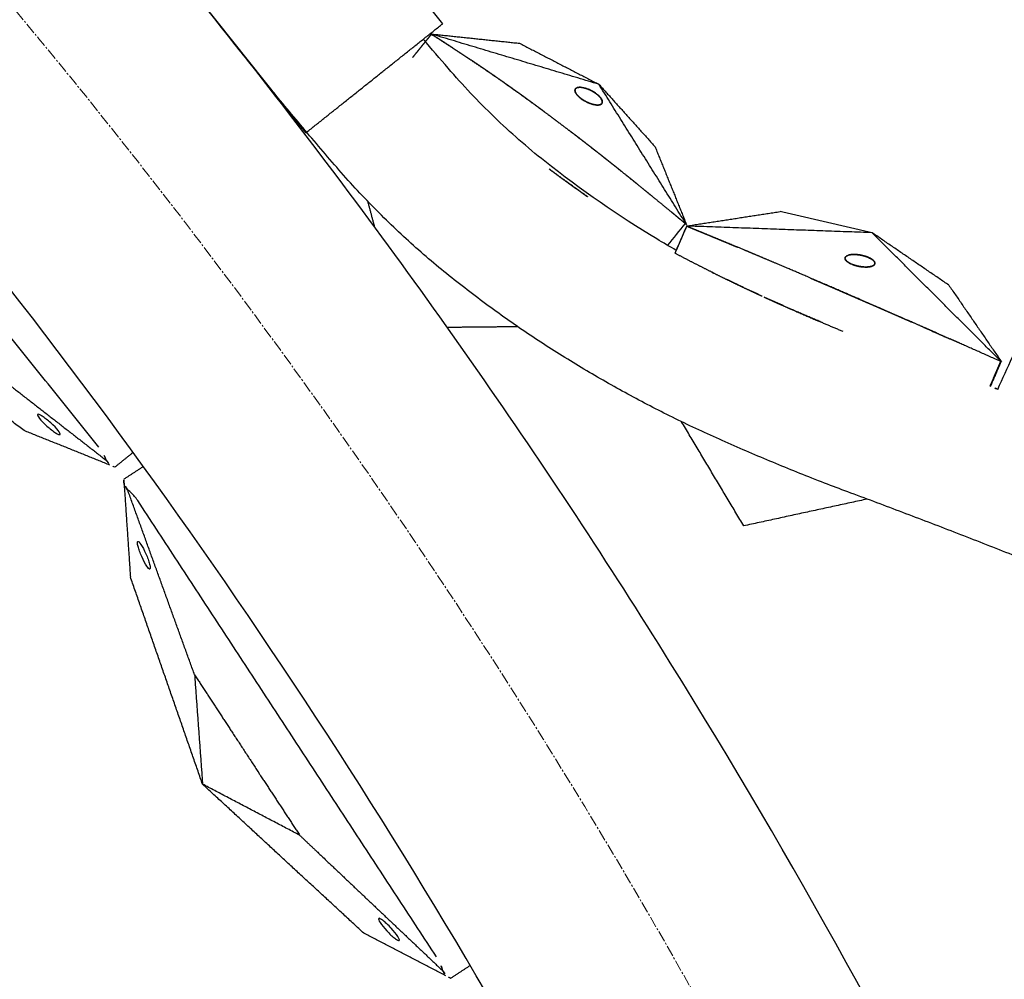
# Model space of a CAD drawing. Units: millimetres. Extents: x -605615784 to 17, y -1703671404 to 113.
# Drawn here: x -605611575 to -605611509, y -1703670207 to -1703670143 of the extents above; entities that cross this region are included whole.
import ezdxf

# ---------------------------------------------------------------- set-up
doc = ezdxf.new("R2010")
doc.units = ezdxf.units.MM
doc.linetypes.add('CENTER2', pattern=[1.125, 0.75, -0.125, 0.125, -0.125])
doc.layers.get('0').update_dxf_attribs({"lineweight": 9, "true_color": 0x1c1c1c})
doc.layers.get('Defpoints').update_dxf_attribs({"color": 3, "lineweight": 0})
doc.styles.add('2F обычный', font='Montserrat-Light.ttf', dxfattribs={"width": 0.8})
doc.dimstyles.new('stroitelniy3', dxfattribs={"dimtxt": 80, "dimasz": 30, "dimexe": 5, "dimexo": 10, "dimgap": 20, "dimtad": 1, "dimtoh": 1, "dimdec": 0, "dimrnd": 5, "dimtxsty": '2F обычный', "dimblk": 'ARCHTICK', "dimcen": 0.09, "dimdle": 2, "dimadec": 0, "dimazin": 2, "dimtfac": 1, "dimtdec": 0, "dimtmove": 1, "dimatfit": 3, "dimfxl": 10, "dimtfill": 1, "dimtolj": 1, "dimtzin": 0, "dimarcsym": 1})

# ---------------------------------------------------------------- blocks, each defined once
blk = doc.blocks.new('_ArchTick')
at = {"color": 0, "linetype": 'ByBlock', "const_width": 0.15}
blk.add_lwpolyline([(-0.5, -0.5), (0.5, 0.5)], dxfattribs=at)
blk = doc.blocks.new('*D292')
at = {"color": 0, "lineweight": -2, "transparency": 16777216}
for p, q in [((-605611377.176, -1703670187.429), (-605611637.459, -1703670301.878)), ((-605611220.776, -1703670187.429), (-605611377.176, -1703670187.429)), ((-605612186.707, -1703670543.387), (-605611637.459, -1703670301.878))]:
    blk.add_line(p, q, dxfattribs=at)
at = {"layer": 'Defpoints', "color": 0, "lineweight": 30, "transparency": 16777216}
for p in [(-605611637.459, -1703670301.878), (-605612186.707, -1703670543.387)]:
    blk.add_point(p, dxfattribs=at)
at = {"color": 0, "lineweight": -2, "transparency": 16777216, "xscale": 25, "yscale": 25, "zscale": 25}
for p, rotation in [((-605611637.459, -1703670301.878), 203.7355107928596), ((-605612186.707, -1703670543.387), 23.73551079285963)]:
    blk.add_blockref('_ArchTick', p, dxfattribs=dict(at, rotation=rotation))
at = {"color": 0, "transparency": 16777216, "insert": (-605611288.976, -1703670142.072), "char_height": 50, "attachment_point": 5, "style": '2F обычный', "bg_fill": 3, "box_fill_scale": 1.1, "bg_fill_color": 256, "bg_fill_true_color": 13158600, "bg_fill_transparency": 0}
blk.add_mtext('\\A1;∅600', dxfattribs=at)

msp = doc.modelspace()

# ---------------------------------------------------------------- linework, layer by layer
at = {"linetype": 'CENTER2'}
for radius in [507.729, 500, 438]:
    msp.add_circle((-605611912.083, -1703670422.633), radius, dxfattribs=at)
at = {"lineweight": -3}
for points, weights, knots in [([(-605612115.471, -1703670023.462), (-605612360.083, -1703670148.098), (-605612360.083, -1703670422.633), (-605612360.083, -1703670870.633), (-605611912.083, -1703670870.633), (-605611464.083, -1703670870.633), (-605611464.083, -1703670422.633), (-605611464.083, -1703669974.633), (-605611912.083, -1703669974.633)], [0.874965315935, 0.797556034699, 1, 0.707106781187, 1, 0.707106781187, 1, 0.707106781187, 1], [217.31693, 217.31693, 217.31693, 703.716754, 703.716754, 1407.433509, 1407.433509, 2111.150263, 2111.150263, 2814.867018, 2814.867018, 2814.867018]), ([(-605611912.083, -1703669996.633), (-605611486.083, -1703669996.633), (-605611486.083, -1703670422.633), (-605611486.083, -1703670848.633), (-605611912.083, -1703670848.633), (-605612338.083, -1703670848.633), (-605612338.083, -1703670422.633), (-605612338.083, -1703669996.633), (-605611912.083, -1703669996.633)], [1, 0.707106781187, 1, 0.707106781187, 1, 0.707106781187, 1, 0.707106781187, 1], [-3584, -3584, -3584, -2688, -2688, -1792, -1792, -896, -896, 0, 0, 0])]:
    msp.add_rational_spline(points, weights, degree=2, knots=knots, dxfattribs=at)
for points, degree in [([(-605611547.022, -1703670143.017), (-605611550.764, -1703670138.327), (-605611554.506, -1703670133.637), (-605611558.248, -1703670128.947)], 3), ([(-605611567.434, -1703670136.273), (-605611563.693, -1703670140.964), (-605611559.953, -1703670145.655), (-605611556.212, -1703670150.346)], 3), ([(-605611570.082, -1703670171.411), (-605611581.532, -1703670157.155), (-605611592.982, -1703670142.898)], 2), ([(-605611556.212, -1703670150.346), (-605611551.617, -1703670146.681), (-605611547.022, -1703670143.017)], 2), ([(-605611547.825, -1703670143.703), (-605611547.806, -1703670143.715), (-605611547.787, -1703670143.727)], 2), ([(-605611547.825, -1703670143.703), (-605611544.848, -1703670144.017), (-605611541.87, -1703670144.332)], 2), ([(-605611536.551, -1703670147.081), (-605611542.188, -1703670145.392), (-605611547.825, -1703670143.703)], 2), ([(-605611547.787, -1703670143.727), (-605611547.065, -1703670144.189), (-605611546.343, -1703670144.65)], 2), ([(-605611561.261, -1703670144.016), (-605611561.26, -1703670144.016), (-605611561.26, -1703670144.016), (-605611561.26, -1703670144.015)], 3), ([(-605611541.87, -1703670144.332), (-605611539.21, -1703670145.707), (-605611536.551, -1703670147.081)], 2), ([(-605611545.206, -1703670145.399), (-605611544.778, -1703670145.688), (-605611544.35, -1703670145.977)], 2), ([(-605611544.35, -1703670145.977), (-605611544.35, -1703670145.977), (-605611544.35, -1703670145.977)], 2), ([(-605611544.35, -1703670145.977), (-605611543.787, -1703670146.365), (-605611543.225, -1703670146.752)], 2), ([(-605611543.225, -1703670146.752), (-605611542.483, -1703670147.279), (-605611541.741, -1703670147.805)], 2), ([(-605611536.551, -1703670147.081), (-605611534.667, -1703670149.173), (-605611532.784, -1703670151.265)], 2), ([(-605611530.676, -1703670156.485), (-605611533.613, -1703670151.783), (-605611536.551, -1703670147.081)], 2), ([(-605611538.14, -1703670147.422), (-605611538.146, -1703670147.447), (-605611538.151, -1703670147.471)], 2), ([(-605611538.146, -1703670147.441), (-605611538.148, -1703670147.456), (-605611538.151, -1703670147.471)], 2), ([(-605611538.151, -1703670147.471), (-605611538.151, -1703670147.492), (-605611538.151, -1703670147.512)], 2), ([(-605611538.151, -1703670147.512), (-605611538.144, -1703670147.547), (-605611538.136, -1703670147.582)], 2), ([(-605611538.15, -1703670147.516), (-605611538.15, -1703670147.52), (-605611538.15, -1703670147.523)], 2), ([(-605611538.15, -1703670147.523), (-605611538.145, -1703670147.547), (-605611538.14, -1703670147.571)], 2), ([(-605611538.133, -1703670147.406), (-605611538.14, -1703670147.423), (-605611538.146, -1703670147.441)], 2), ([(-605611538.107, -1703670147.368), (-605611538.124, -1703670147.395), (-605611538.14, -1703670147.422)], 2), ([(-605611538.14, -1703670147.571), (-605611538.13, -1703670147.597), (-605611538.12, -1703670147.623)], 2), ([(-605611538.136, -1703670147.582), (-605611538.119, -1703670147.622), (-605611538.101, -1703670147.661)], 2), ([(-605611538.12, -1703670147.623), (-605611538.105, -1703670147.652), (-605611538.091, -1703670147.68)], 2), ([(-605611538.101, -1703670147.364), (-605611538.107, -1703670147.37), (-605611538.114, -1703670147.376)], 2), ([(-605611538.021, -1703670147.311), (-605611538.064, -1703670147.34), (-605611538.107, -1703670147.368)], 2), ([(-605611538.101, -1703670147.661), (-605611538.052, -1703670147.732), (-605611538.002, -1703670147.803)], 2), ([(-605611538.017, -1703670147.31), (-605611538.021, -1703670147.312), (-605611538.025, -1703670147.313)], 2), ([(-605611537.865, -1703670147.281), (-605611537.943, -1703670147.296), (-605611538.021, -1703670147.311)], 2), ([(-605611537.867, -1703670147.281), (-605611537.87, -1703670147.281), (-605611537.872, -1703670147.281)], 2), ([(-605611537.803, -1703670147.281), (-605611537.834, -1703670147.281), (-605611537.865, -1703670147.281)], 2), ([(-605611537.714, -1703670147.287), (-605611537.758, -1703670147.284), (-605611537.803, -1703670147.281)], 2), ([(-605611537.584, -1703670147.31), (-605611537.649, -1703670147.299), (-605611537.714, -1703670147.287)], 2), ([(-605611537.685, -1703670147.291), (-605611537.694, -1703670147.29), (-605611537.702, -1703670147.29)], 2), ([(-605611537.584, -1703670147.31), (-605611537.635, -1703670147.301), (-605611537.685, -1703670147.291)], 2), ([(-605611537.394, -1703670147.363), (-605611537.489, -1703670147.336), (-605611537.584, -1703670147.31)], 2), ([(-605611537.464, -1703670147.341), (-605611537.521, -1703670147.326), (-605611537.578, -1703670147.311)], 2), ([(-605611537.343, -1703670147.38), (-605611537.404, -1703670147.36), (-605611537.464, -1703670147.341)], 2), ([(-605611537.265, -1703670147.41), (-605611537.329, -1703670147.387), (-605611537.394, -1703670147.363)], 2), ([(-605611537.265, -1703670147.411), (-605611537.304, -1703670147.396), (-605611537.343, -1703670147.38)], 2), ([(-605611537.131, -1703670147.47), (-605611537.198, -1703670147.44), (-605611537.265, -1703670147.41)], 2), ([(-605611537.04, -1703670147.516), (-605611537.085, -1703670147.493), (-605611537.131, -1703670147.47)], 2), ([(-605611536.924, -1703670147.581), (-605611536.982, -1703670147.549), (-605611537.04, -1703670147.516)], 2), ([(-605611536.888, -1703670147.603), (-605611536.906, -1703670147.592), (-605611536.925, -1703670147.582)], 2), ([(-605611536.785, -1703670147.672), (-605611536.855, -1703670147.626), (-605611536.924, -1703670147.581)], 2), ([(-605611536.805, -1703670147.657), (-605611536.847, -1703670147.63), (-605611536.888, -1703670147.603)], 2), ([(-605611536.61, -1703670147.809), (-605611536.697, -1703670147.74), (-605611536.785, -1703670147.672)], 2), ([(-605611536.725, -1703670147.715), (-605611536.751, -1703670147.697), (-605611536.777, -1703670147.678)], 2), ([(-605611541.741, -1703670147.805), (-605611541.291, -1703670148.132), (-605611540.841, -1703670148.458)], 2), ([(-605611538.002, -1703670147.803), (-605611537.976, -1703670147.832), (-605611537.95, -1703670147.861)], 2), ([(-605611538.002, -1703670147.803), (-605611537.95, -1703670147.857), (-605611537.898, -1703670147.912)], 2), ([(-605611537.95, -1703670147.861), (-605611537.924, -1703670147.886), (-605611537.898, -1703670147.911)], 2), ([(-605611537.898, -1703670147.912), (-605611537.852, -1703670147.952), (-605611537.806, -1703670147.992)], 2), ([(-605611537.806, -1703670147.992), (-605611537.769, -1703670148.021), (-605611537.732, -1703670148.05)], 2), ([(-605611537.732, -1703670148.05), (-605611537.674, -1703670148.091), (-605611537.616, -1703670148.131)], 2), ([(-605611537.731, -1703670148.05), (-605611537.697, -1703670148.075), (-605611537.663, -1703670148.099)], 2), ([(-605611537.663, -1703670148.099), (-605611537.647, -1703670148.11), (-605611537.631, -1703670148.12)], 2), ([(-605611537.616, -1703670148.131), (-605611537.556, -1703670148.167), (-605611537.497, -1703670148.203)], 2), ([(-605611537.497, -1703670148.203), (-605611537.449, -1703670148.229), (-605611537.402, -1703670148.255)], 2), ([(-605611537.497, -1703670148.203), (-605611537.389, -1703670148.258), (-605611537.281, -1703670148.313)], 2), ([(-605611537.307, -1703670148.301), (-605611537.261, -1703670148.321), (-605611537.215, -1703670148.342)], 2), ([(-605611537.281, -1703670148.313), (-605611537.203, -1703670148.345), (-605611537.125, -1703670148.377)], 2), ([(-605611537.215, -1703670148.342), (-605611537.17, -1703670148.359), (-605611537.125, -1703670148.376)], 2), ([(-605611537.125, -1703670148.377), (-605611537.069, -1703670148.395), (-605611537.013, -1703670148.414)], 2), ([(-605611536.58, -1703670147.836), (-605611536.613, -1703670147.807), (-605611536.647, -1703670147.777)], 2), ([(-605611536.514, -1703670147.901), (-605611536.562, -1703670147.855), (-605611536.61, -1703670147.809)], 2), ([(-605611536.519, -1703670147.896), (-605611536.549, -1703670147.866), (-605611536.58, -1703670147.836)], 2), ([(-605611536.464, -1703670147.956), (-605611536.489, -1703670147.929), (-605611536.514, -1703670147.901)], 2), ([(-605611536.435, -1703670147.993), (-605611536.474, -1703670147.947), (-605611536.514, -1703670147.901)], 2), ([(-605611536.444, -1703670147.982), (-605611536.454, -1703670147.969), (-605611536.464, -1703670147.956)], 2), ([(-605611536.392, -1703670148.053), (-605611536.413, -1703670148.023), (-605611536.435, -1703670147.993)], 2), ([(-605611536.416, -1703670148.431), (-605611536.398, -1703670148.419), (-605611536.38, -1703670148.407)], 2), ([(-605611536.396, -1703670148.419), (-605611536.386, -1703670148.41), (-605611536.376, -1703670148.401)], 2), ([(-605611536.378, -1703670148.077), (-605611536.385, -1703670148.065), (-605611536.393, -1703670148.054)], 2), ([(-605611536.351, -1703670148.128), (-605611536.371, -1703670148.091), (-605611536.392, -1703670148.053)], 2), ([(-605611536.38, -1703670148.407), (-605611536.351, -1703670148.36), (-605611536.322, -1703670148.314)], 2), ([(-605611536.351, -1703670148.128), (-605611536.364, -1703670148.102), (-605611536.378, -1703670148.077)], 2), ([(-605611536.321, -1703670148.216), (-605611536.336, -1703670148.172), (-605611536.351, -1703670148.128)], 2), ([(-605611536.329, -1703670148.186), (-605611536.339, -1703670148.16), (-605611536.348, -1703670148.133)], 2), ([(-605611536.324, -1703670148.209), (-605611536.326, -1703670148.197), (-605611536.329, -1703670148.186)], 2), ([(-605611536.322, -1703670148.314), (-605611536.321, -1703670148.265), (-605611536.321, -1703670148.216)], 2), ([(-605611536.322, -1703670148.316), (-605611536.322, -1703670148.315), (-605611536.322, -1703670148.314)], 2), ([(-605611537.013, -1703670148.414), (-605611536.973, -1703670148.425), (-605611536.933, -1703670148.436)], 2), ([(-605611536.933, -1703670148.435), (-605611536.912, -1703670148.44), (-605611536.89, -1703670148.446)], 2), ([(-605611536.933, -1703670148.436), (-605611536.824, -1703670148.455), (-605611536.714, -1703670148.473)], 2), ([(-605611536.714, -1703670148.473), (-605611536.7, -1703670148.474), (-605611536.685, -1703670148.475)], 2), ([(-605611536.714, -1703670148.473), (-605611536.64, -1703670148.473), (-605611536.567, -1703670148.473)], 2), ([(-605611536.596, -1703670148.476), (-605611536.556, -1703670148.471), (-605611536.516, -1703670148.466)], 2), ([(-605611536.567, -1703670148.473), (-605611536.52, -1703670148.464), (-605611536.474, -1703670148.455)], 2), ([(-605611536.516, -1703670148.466), (-605611536.484, -1703670148.457), (-605611536.451, -1703670148.447)], 2), ([(-605611536.474, -1703670148.455), (-605611536.445, -1703670148.443), (-605611536.416, -1703670148.431)], 2), ([(-605611536.451, -1703670148.447), (-605611536.424, -1703670148.433), (-605611536.396, -1703670148.419)], 2), ([(-605611538.499, -1703670150.21), (-605611537.973, -1703670150.614), (-605611537.448, -1703670151.018)], 2), ([(-605611537.446, -1703670151.02), (-605611537.447, -1703670151.019), (-605611537.448, -1703670151.018)], 2), ([(-605611537.446, -1703670151.02), (-605611536.753, -1703670151.562), (-605611536.06, -1703670152.105)], 2), ([(-605611532.784, -1703670151.265), (-605611531.73, -1703670153.875), (-605611530.676, -1703670156.485)], 2), ([(-605611539.022, -1703670153.397), (-605611539.451, -1703670153.079), (-605611539.879, -1703670152.762)], 2), ([(-605611537.309, -1703670154.621), (-605611538.166, -1703670154.009), (-605611539.022, -1703670153.397)], 2), ([(-605611551.576, -1703670156.666), (-605611551.809, -1703670155.8), (-605611552.043, -1703670154.934)], 2), ([(-605611530.677, -1703670156.586), (-605611527.539, -1703670156.101), (-605611524.402, -1703670155.616)], 2), ([(-605611518.229, -1703670157.035), (-605611521.315, -1703670156.326), (-605611524.402, -1703670155.616)], 2), ([(-605611530.763, -1703670156.413), (-605611531.158, -1703670156.901), (-605611531.553, -1703670157.39), (-605611531.948, -1703670157.878)], 3), ([(-605611531.442, -1703670158.414), (-605611531.18, -1703670157.807), (-605611530.918, -1703670157.201), (-605611530.656, -1703670156.595)], 3), ([(-605611530.763, -1703670156.413), (-605611530.72, -1703670156.449), (-605611530.676, -1703670156.485)], 2), ([(-605611518.229, -1703670157.035), (-605611524.453, -1703670156.811), (-605611530.677, -1703670156.586)], 2), ([(-605611513.08, -1703670160.551), (-605611515.654, -1703670158.793), (-605611518.229, -1703670157.035)], 2), ([(-605611509.55, -1703670165.69), (-605611513.889, -1703670161.363), (-605611518.229, -1703670157.035)], 2), ([(-605611520.028, -1703670158.677), (-605611520.036, -1703670158.707), (-605611520.044, -1703670158.737)], 2), ([(-605611520.043, -1703670158.737), (-605611520.043, -1703670158.734), (-605611520.044, -1703670158.732)], 2), ([(-605611520.044, -1703670158.737), (-605611520.042, -1703670158.761), (-605611520.039, -1703670158.785)], 2), ([(-605611520.012, -1703670158.849), (-605611520.026, -1703670158.814), (-605611520.041, -1703670158.779)], 2), ([(-605611520.039, -1703670158.785), (-605611520.032, -1703670158.804), (-605611520.025, -1703670158.824)], 2), ([(-605611520.037, -1703670158.699), (-605611520.028, -1703670158.684), (-605611520.02, -1703670158.669)], 2), ([(-605611519.953, -1703670158.599), (-605611519.99, -1703670158.638), (-605611520.028, -1703670158.677)], 2), ([(-605611520.025, -1703670158.824), (-605611520.006, -1703670158.855), (-605611519.986, -1703670158.886)], 2), ([(-605611519.922, -1703670158.952), (-605611519.967, -1703670158.901), (-605611520.012, -1703670158.849)], 2), ([(-605611519.986, -1703670158.886), (-605611519.954, -1703670158.919), (-605611519.922, -1703670158.952)], 2), ([(-605611519.801, -1703670158.533), (-605611519.877, -1703670158.566), (-605611519.953, -1703670158.599)], 2), ([(-605611519.922, -1703670158.952), (-605611519.846, -1703670159.006), (-605611519.77, -1703670159.059)], 2), ([(-605611519.811, -1703670158.537), (-605611519.775, -1703670158.528), (-605611519.739, -1703670158.518)], 2), ([(-605611519.739, -1703670158.518), (-605611519.77, -1703670158.525), (-605611519.801, -1703670158.533)], 2), ([(-605611519.649, -1703670158.503), (-605611519.694, -1703670158.51), (-605611519.739, -1703670158.518)], 2), ([(-605611519.518, -1703670158.492), (-605611519.584, -1703670158.498), (-605611519.649, -1703670158.503)], 2), ([(-605611519.639, -1703670158.502), (-605611519.602, -1703670158.498), (-605611519.566, -1703670158.495)], 2), ([(-605611519.566, -1703670158.495), (-605611519.446, -1703670158.494), (-605611519.325, -1703670158.494)], 2), ([(-605611519.325, -1703670158.494), (-605611519.422, -1703670158.493), (-605611519.518, -1703670158.492)], 2), ([(-605611519.325, -1703670158.494), (-605611519.22, -1703670158.504), (-605611519.114, -1703670158.515)], 2), ([(-605611519.055, -1703670158.524), (-605611519.19, -1703670158.509), (-605611519.325, -1703670158.494)], 2), ([(-605611519.114, -1703670158.515), (-605611519.037, -1703670158.528), (-605611518.959, -1703670158.542)], 2), ([(-605611518.959, -1703670158.541), (-605611519.007, -1703670158.533), (-605611519.055, -1703670158.524)], 2), ([(-605611518.839, -1703670158.568), (-605611518.899, -1703670158.555), (-605611518.959, -1703670158.541)], 2), ([(-605611518.693, -1703670158.609), (-605611518.766, -1703670158.589), (-605611518.839, -1703670158.568)], 2), ([(-605611518.827, -1703670158.571), (-605611518.786, -1703670158.582), (-605611518.745, -1703670158.593)], 2), ([(-605611518.745, -1703670158.593), (-605611518.683, -1703670158.613), (-605611518.621, -1703670158.633)], 2), ([(-605611518.497, -1703670158.68), (-605611518.595, -1703670158.645), (-605611518.693, -1703670158.609)], 2), ([(-605611518.621, -1703670158.633), (-605611518.559, -1703670158.656), (-605611518.497, -1703670158.68)], 2), ([(-605611518.497, -1703670158.68), (-605611518.405, -1703670158.725), (-605611518.312, -1703670158.771)], 2), ([(-605611518.378, -1703670158.735), (-605611518.438, -1703670158.708), (-605611518.497, -1703670158.68)], 2), ([(-605611518.267, -1703670158.798), (-605611518.323, -1703670158.767), (-605611518.378, -1703670158.735)], 2), ([(-605611518.312, -1703670158.771), (-605611518.257, -1703670158.808), (-605611518.202, -1703670158.844)], 2), ([(-605611518.202, -1703670158.844), (-605611518.235, -1703670158.821), (-605611518.267, -1703670158.798)], 2), ([(-605611518.132, -1703670158.904), (-605611518.167, -1703670158.874), (-605611518.202, -1703670158.844)], 2), ([(-605611518.071, -1703670158.98), (-605611518.101, -1703670158.942), (-605611518.132, -1703670158.904)], 2), ([(-605611518.089, -1703670158.954), (-605611518.078, -1703670158.972), (-605611518.067, -1703670158.991)], 2), ([(-605611519.77, -1703670159.059), (-605611519.702, -1703670159.094), (-605611519.633, -1703670159.129)], 2), ([(-605611519.723, -1703670159.085), (-605611519.747, -1703670159.072), (-605611519.77, -1703670159.059)], 2), ([(-605611519.645, -1703670159.123), (-605611519.684, -1703670159.104), (-605611519.723, -1703670159.085)], 2), ([(-605611519.633, -1703670159.129), (-605611519.579, -1703670159.151), (-605611519.524, -1703670159.174)], 2), ([(-605611519.524, -1703670159.174), (-605611519.483, -1703670159.189), (-605611519.441, -1703670159.204)], 2), ([(-605611519.389, -1703670159.221), (-605611519.457, -1703670159.197), (-605611519.524, -1703670159.174)], 2), ([(-605611519.441, -1703670159.204), (-605611519.319, -1703670159.238), (-605611519.196, -1703670159.273)], 2), ([(-605611519.196, -1703670159.273), (-605611519.293, -1703670159.247), (-605611519.389, -1703670159.221)], 2), ([(-605611519.196, -1703670159.273), (-605611519.082, -1703670159.294), (-605611518.968, -1703670159.315)], 2), ([(-605611519.05, -1703670159.302), (-605611519.123, -1703670159.287), (-605611519.196, -1703670159.273)], 2), ([(-605611518.91, -1703670159.322), (-605611518.98, -1703670159.312), (-605611519.05, -1703670159.302)], 2), ([(-605611518.968, -1703670159.315), (-605611518.888, -1703670159.324), (-605611518.808, -1703670159.332)], 2), ([(-605611518.821, -1703670159.331), (-605611518.866, -1703670159.327), (-605611518.91, -1703670159.322)], 2), ([(-605611518.808, -1703670159.332), (-605611518.751, -1703670159.335), (-605611518.695, -1703670159.338)], 2), ([(-605611518.695, -1703670159.338), (-605611518.654, -1703670159.339), (-605611518.614, -1703670159.339)], 2), ([(-605611518.564, -1703670159.337), (-605611518.63, -1703670159.338), (-605611518.695, -1703670159.338)], 2), ([(-605611518.614, -1703670159.339), (-605611518.503, -1703670159.33), (-605611518.393, -1703670159.321)], 2), ([(-605611518.393, -1703670159.321), (-605611518.478, -1703670159.329), (-605611518.564, -1703670159.337)], 2), ([(-605611518.393, -1703670159.321), (-605611518.319, -1703670159.303), (-605611518.245, -1703670159.286)], 2), ([(-605611518.211, -1703670159.273), (-605611518.302, -1703670159.297), (-605611518.393, -1703670159.321)], 2), ([(-605611518.245, -1703670159.286), (-605611518.2, -1703670159.266), (-605611518.155, -1703670159.247)], 2), ([(-605611518.162, -1703670159.25), (-605611518.186, -1703670159.262), (-605611518.211, -1703670159.273)], 2), ([(-605611518.155, -1703670159.246), (-605611518.159, -1703670159.248), (-605611518.162, -1703670159.25)], 2), ([(-605611518.155, -1703670159.247), (-605611518.128, -1703670159.228), (-605611518.101, -1703670159.209)], 2), ([(-605611518.055, -1703670159.152), (-605611518.081, -1703670159.183), (-605611518.106, -1703670159.214)], 2), ([(-605611518.101, -1703670159.209), (-605611518.085, -1703670159.192), (-605611518.07, -1703670159.176)], 2), ([(-605611518.039, -1703670159.072), (-605611518.055, -1703670159.026), (-605611518.071, -1703670158.98)], 2), ([(-605611518.07, -1703670159.176), (-605611518.057, -1703670159.149), (-605611518.043, -1703670159.123)], 2), ([(-605611518.039, -1703670159.072), (-605611518.047, -1703670159.112), (-605611518.055, -1703670159.152)], 2), ([(-605611518.043, -1703670159.123), (-605611518.041, -1703670159.098), (-605611518.039, -1703670159.072)], 2), ([(-605611528.974, -1703670159.68), (-605611528.962, -1703670159.686), (-605611528.951, -1703670159.692)], 2), ([(-605611528.855, -1703670159.739), (-605611528.903, -1703670159.715), (-605611528.95, -1703670159.692)], 2), ([(-605611513.08, -1703670160.551), (-605611511.315, -1703670163.12), (-605611509.55, -1703670165.69)], 2), ([(-605611575.093, -1703670170.305), (-605611580.958, -1703670165.855), (-605611586.823, -1703670161.404)], 2), ([(-605611546.728, -1703670163.367), (-605611544.372, -1703670163.344), (-605611542.016, -1703670163.322)], 2), ([(-605611514.755, -1703670163.384), (-605611513.885, -1703670163.768), (-605611513.016, -1703670164.151)], 2), ([(-605611508.84, -1703670165.389), (-605611509.165, -1703670166.113), (-605611509.49, -1703670166.836), (-605611509.816, -1703670167.56)], 3), ([(-605611509.8, -1703670167.523), (-605611509.976, -1703670167.455), (-605611510.153, -1703670167.387), (-605611510.33, -1703670167.319)], 3), ([(-605611526.836, -1703670176.693), (-605611528.92, -1703670173.2), (-605611531.005, -1703670169.708)], 2), ([(-605611569.337, -1703670172.616), (-605611572.215, -1703670171.461), (-605611575.093, -1703670170.305)], 2), ([(-605611569.603, -1703670172.285), (-605611569.68, -1703670172.037), (-605611569.829, -1703670171.726), (-605611570.082, -1703670171.411)], 3), ([(-605611569.008, -1703670172.748), (-605611568.397, -1703670172.257), (-605611567.785, -1703670171.765)], 2), ([(-605611568.413, -1703670173.567), (-605611567.757, -1703670173.137), (-605611567.1, -1703670172.707)], 2), ([(-605611568.389, -1703670173.921), (-605611568.18, -1703670177.015), (-605611567.97, -1703670180.109)], 2), ([(-605611563.664, -1703670186.681), (-605611565.91, -1703670180.478), (-605611568.157, -1703670174.276)], 2), ([(-605611547.432, -1703670205.592), (-605611557.453, -1703670190.297), (-605611567.474, -1703670175.001)], 2), ([(-605611518.558, -1703670174.896), (-605611522.697, -1703670175.794), (-605611526.836, -1703670176.693)], 2), ([(-605611563.129, -1703670194.015), (-605611565.549, -1703670187.062), (-605611567.97, -1703670180.109)], 2), ([(-605611563.664, -1703670186.681), (-605611563.397, -1703670190.348), (-605611563.129, -1703670194.015)], 2), ([(-605611552.313, -1703670204.008), (-605611557.721, -1703670199.012), (-605611563.129, -1703670194.015)], 2), ([(-605611556.618, -1703670197.435), (-605611559.874, -1703670195.725), (-605611563.129, -1703670194.015)], 2), ([(-605611546.807, -1703670206.863), (-605611549.56, -1703670205.435), (-605611552.313, -1703670204.008)], 2), ([(-605611547.039, -1703670206.508), (-605611547.092, -1703670206.254), (-605611547.211, -1703670205.929), (-605611547.432, -1703670205.592)], 3), ([(-605611546.492, -1703670207.026), (-605611545.836, -1703670206.596), (-605611545.18, -1703670206.166)], 2)]:
    msp.add_open_spline(points, degree=degree, dxfattribs=at)
for points, degree, knots in [([(-605611547.787, -1703670143.727), (-605611547.788, -1703670143.729), (-605611547.79, -1703670143.731), (-605611547.802, -1703670143.746), (-605611547.814, -1703670143.761), (-605611547.856, -1703670143.812), (-605611547.897, -1703670143.864), (-605611547.947, -1703670143.926), (-605611547.997, -1703670143.987), (-605611548.046, -1703670144.048), (-605611548.096, -1703670144.109), (-605611548.145, -1703670144.171), (-605611548.195, -1703670144.232), (-605611548.244, -1703670144.293), (-605611548.294, -1703670144.354), (-605611548.343, -1703670144.416), (-605611548.393, -1703670144.477), (-605611548.442, -1703670144.538), (-605611548.492, -1703670144.599), (-605611548.541, -1703670144.661), (-605611548.591, -1703670144.722), (-605611548.64, -1703670144.783), (-605611548.69, -1703670144.844), (-605611548.739, -1703670144.906), (-605611548.789, -1703670144.967), (-605611548.888, -1703670145.089), (-605611548.987, -1703670145.212), (-605611549.018, -1703670145.25), (-605611549.049, -1703670145.289)], 2, [8, 8, 8, 8.066667, 8.066667, 8.133333, 8.133333, 8.2, 8.2, 8.266667, 8.266667, 8.333333, 8.333333, 8.4, 8.4, 8.466667, 8.466667, 8.533333, 8.533333, 8.6, 8.6, 8.666667, 8.666667, 8.733333, 8.733333, 8.8, 8.8, 8.933333, 8.933333, 9, 9, 9]), ([(-605611546.343, -1703670144.65), (-605611546.498, -1703670144.55), (-605611546.653, -1703670144.449), (-605611546.848, -1703670144.324), (-605611547.042, -1703670144.199), (-605611547.238, -1703670144.075), (-605611547.433, -1703670143.951), (-605611547.61, -1703670143.839), (-605611547.787, -1703670143.727)], 2, [7.3668967, 7.3668967, 7.3668967, 7.5, 7.5, 7.6666667, 7.6666667, 7.8333333, 7.8333333, 8, 8, 8]), ([(-605611469.907, -1703670209.691), (-605611470.492, -1703670208.476), (-605611471.116, -1703670207.287), (-605611472.463, -1703670204.954), (-605611473.177, -1703670203.821), (-605611475.449, -1703670200.512), (-605611477.136, -1703670198.418), (-605611479.898, -1703670195.542), (-605611480.868, -1703670194.619), (-605611482.384, -1703670193.303), (-605611482.897, -1703670192.878), (-605611483.941, -1703670192.054), (-605611484.468, -1703670191.654), (-605611487.119, -1703670189.675), (-605611489.26, -1703670188.221), (-605611493.661, -1703670185.512), (-605611495.896, -1703670184.282), (-605611498.767, -1703670182.893), (-605611499.343, -1703670182.623), (-605611500.502, -1703670182.1), (-605611501.085, -1703670181.848), (-605611502.842, -1703670181.097), (-605611504.013, -1703670180.605), (-605611506.326, -1703670179.649), (-605611507.468, -1703670179.184), (-605611509.761, -1703670178.269), (-605611510.912, -1703670177.817), (-605611513.216, -1703670176.922), (-605611514.369, -1703670176.478), (-605611516.676, -1703670175.601), (-605611517.83, -1703670175.166), (-605611520.229, -1703670174.274), (-605611521.035, -1703670173.974), (-605611523.346, -1703670173.066), (-605611524.42, -1703670172.629), (-605611526.554, -1703670171.731), (-605611527.613, -1703670171.271), (-605611529.723, -1703670170.323), (-605611530.769, -1703670169.83), (-605611532.81, -1703670168.816), (-605611533.804, -1703670168.297), (-605611535.78, -1703670167.217), (-605611536.76, -1703670166.657), (-605611538.706, -1703670165.493), (-605611539.668, -1703670164.89), (-605611541.572, -1703670163.636), (-605611542.512, -1703670162.987), (-605611544.387, -1703670161.632), (-605611545.32, -1703670160.927), (-605611547.175, -1703670159.462), (-605611548.086, -1703670158.698), (-605611549.878, -1703670157.09), (-605611550.752, -1703670156.253), (-605611552.474, -1703670154.5), (-605611553.313, -1703670153.592), (-605611554.944, -1703670151.715), (-605611555.748, -1703670150.769), (-605611557.355, -1703670148.853), (-605611558.153, -1703670147.887), (-605611559.725, -1703670145.952), (-605611560.496, -1703670144.988), (-605611561.261, -1703670144.016)], 3, [0, 0, 0, 0, 3.859815, 3.859815, 7.718738, 7.718738, 15.403609, 15.403609, 19.349422, 19.349422, 21.322065, 21.322065, 23.292389, 23.292389, 31.19603, 31.19603, 39.162394, 39.162394, 41.149546, 41.149546, 43.137617, 43.137617, 47.132707, 47.132707, 51.031057, 51.031057, 54.948139, 54.948139, 58.867997, 58.867997, 62.787435, 62.787435, 67.012209, 67.012209, 70.744007, 70.744007, 74.472326, 74.472326, 78.203652, 78.203652, 81.801659, 81.801659, 85.401503, 85.401503, 89.001107, 89.001107, 92.601149, 92.601149, 96.254145, 96.254145, 99.913422, 99.913422, 103.564227, 103.564227, 107.218576, 107.218576, 110.837511, 110.837511, 114.455557, 114.455557, 118.007555, 118.007555, 118.007555, 118.007555]), ([(-605611531.359, -1703670158.22), (-605611531.796, -1703670157.969), (-605611532.232, -1703670157.713), (-605611535.235, -1703670155.915), (-605611537.744, -1703670154.176), (-605611540.181, -1703670152.243), (-605611541.353, -1703670151.314), (-605611542.481, -1703670150.324), (-605611544.649, -1703670148.229), (-605611545.672, -1703670147.144), (-605611546.659, -1703670146.004), (-605611547.216, -1703670145.359), (-605611547.772, -1703670144.71), (-605611548.325, -1703670144.056)], 3, [215.62786, 215.62786, 215.62786, 215.62786, 217.282314, 217.282314, 227.073542, 227.073542, 227.073542, 231.76808, 231.76808, 236.345523, 236.345523, 236.345523, 237.814773, 237.814773, 237.814773, 237.814773]), ([(-605611546.343, -1703670144.65), (-605611546.304, -1703670144.675), (-605611546.265, -1703670144.701), (-605611546.072, -1703670144.827), (-605611545.878, -1703670144.954), (-605611545.686, -1703670145.081), (-605611545.493, -1703670145.208), (-605611545.35, -1703670145.304), (-605611545.206, -1703670145.399)], 2, [-7.3668967, -7.3668967, -7.3668967, -7.3333333, -7.3333333, -7.1666667, -7.1666667, -7, -7, -6.875021, -6.875021, -6.875021]), ([(-605611544.35, -1703670145.977), (-605611544.54, -1703670145.848), (-605611544.729, -1703670145.719), (-605611544.92, -1703670145.591), (-605611545.11, -1703670145.463), (-605611545.11, -1703670145.463), (-605611545.11, -1703670145.463)], 2, [6.5000712, 6.5000712, 6.5000712, 6.6666667, 6.6666667, 6.8333333, 6.8333333, 6.8333346, 6.8333346, 6.8333346]), ([(-605611543.225, -1703670146.752), (-605611543.41, -1703670146.624), (-605611543.595, -1703670146.495), (-605611543.783, -1703670146.365), (-605611543.972, -1703670146.236), (-605611544.161, -1703670146.106), (-605611544.35, -1703670145.977)], 2, [6.0019763, 6.0019763, 6.0019763, 6.1666667, 6.1666667, 6.3333333, 6.3333333, 6.5, 6.5, 6.5]), ([(-605611541.741, -1703670147.805), (-605611541.796, -1703670147.765), (-605611541.852, -1703670147.724), (-605611542.022, -1703670147.603), (-605611542.192, -1703670147.481), (-605611542.363, -1703670147.36), (-605611542.533, -1703670147.239), (-605611542.705, -1703670147.118), (-605611542.876, -1703670146.997), (-605611543.048, -1703670146.876), (-605611543.22, -1703670146.756), (-605611543.223, -1703670146.754), (-605611543.225, -1703670146.752)], 2, [5.666944, 5.666944, 5.666944, 5.6923077, 5.6923077, 5.7692308, 5.7692308, 5.8461538, 5.8461538, 5.9230769, 5.9230769, 6, 6, 6.0019763, 6.0019763, 6.0019763]), ([(-605611540.816, -1703670148.476), (-605611540.828, -1703670148.467), (-605611540.841, -1703670148.458), (-605611541.009, -1703670148.335), (-605611541.177, -1703670148.213), (-605611541.345, -1703670148.091), (-605611541.514, -1703670147.968), (-605611541.627, -1703670147.886), (-605611541.741, -1703670147.805)], 2, [5.4558332, 5.4558332, 5.4558332, 5.4615385, 5.4615385, 5.5384615, 5.5384615, 5.6153846, 5.6153846, 5.666944, 5.666944, 5.666944]), ([(-605611540.173, -1703670148.951), (-605611540.173, -1703670148.951), (-605611540.173, -1703670148.951), (-605611540.339, -1703670148.827), (-605611540.506, -1703670148.704), (-605611540.661, -1703670148.59), (-605611540.816, -1703670148.476)], 2, [5.3076918, 5.3076918, 5.3076918, 5.3076923, 5.3076923, 5.3846154, 5.3846154, 5.4558332, 5.4558332, 5.4558332]), ([(-605611540.816, -1703670148.476), (-605611540.36, -1703670148.813), (-605611539.904, -1703670149.15), (-605611539.603, -1703670149.376), (-605611539.301, -1703670149.602), (-605611538.901, -1703670149.905), (-605611538.501, -1703670150.208)], 2, [2.4117647, 2.4117647, 2.4117647, 2.4705882, 2.4705882, 2.5294118, 2.5294118, 2.5882204, 2.5882204, 2.5882204]), ([(-605611537.448, -1703670151.018), (-605611537.621, -1703670150.884), (-605611537.795, -1703670150.749), (-605611537.971, -1703670150.614), (-605611538.146, -1703670150.479), (-605611538.323, -1703670150.344), (-605611538.499, -1703670150.209), (-605611538.5, -1703670150.209), (-605611538.501, -1703670150.208)], 2, [4.3343949, 4.3343949, 4.3343949, 4.5, 4.5, 4.6666667, 4.6666667, 4.8333333, 4.8333333, 4.834283, 4.834283, 4.834283]), ([(-605611536.06, -1703670152.105), (-605611536.232, -1703670151.969), (-605611536.404, -1703670151.833), (-605611536.578, -1703670151.697), (-605611536.751, -1703670151.561), (-605611536.924, -1703670151.426), (-605611537.097, -1703670151.291), (-605611537.271, -1703670151.155), (-605611537.446, -1703670151.02), (-605611537.446, -1703670151.02), (-605611537.446, -1703670151.02)], 2, [3.6670074, 3.6670074, 3.6670074, 3.8333333, 3.8333333, 4, 4, 4.1666667, 4.1666667, 4.3333333, 4.3333333, 4.3333535, 4.3333535, 4.3333535]), ([(-605611535.033, -1703670152.923), (-605611535.033, -1703670152.923), (-605611535.033, -1703670152.923), (-605611535.203, -1703670152.786), (-605611535.374, -1703670152.65), (-605611535.545, -1703670152.514), (-605611535.716, -1703670152.378), (-605611535.888, -1703670152.241), (-605611536.06, -1703670152.105)], 2, [3.166666, 3.166666, 3.166666, 3.1666667, 3.1666667, 3.3333333, 3.3333333, 3.5, 3.5, 3.6666667, 3.6666667, 3.6666667]), ([(-605611536.06, -1703670152.105), (-605611535.483, -1703670152.565), (-605611534.906, -1703670153.024), (-605611534.334, -1703670153.486), (-605611533.762, -1703670153.947), (-605611533.383, -1703670154.255), (-605611533.005, -1703670154.563), (-605611532.504, -1703670154.975), (-605611532.003, -1703670155.386), (-605611531.505, -1703670155.799), (-605611531.006, -1703670156.212)], 2, [2.7058824, 2.7058824, 2.7058824, 2.7647059, 2.7647059, 2.8235294, 2.8235294, 2.8823529, 2.8823529, 2.9411765, 2.9411765, 2.9853534, 2.9853534, 2.9853534]), ([(-605611539.879, -1703670152.762), (-605611539.765, -1703670152.847), (-605611539.651, -1703670152.932), (-605611539.337, -1703670153.165), (-605611539.022, -1703670153.397)], 2, [9.55305189, 9.55305189, 9.55305189, 9.57142857, 9.57142857, 9.61898113, 9.61898113, 9.61898113]), ([(-605611539.022, -1703670153.397), (-605611539.022, -1703670153.397), (-605611539.021, -1703670153.397), (-605611538.684, -1703670153.642), (-605611538.348, -1703670153.887), (-605611537.987, -1703670154.144), (-605611537.626, -1703670154.4), (-605611537.468, -1703670154.511), (-605611537.309, -1703670154.621)], 2, [9.6189811, 9.6189811, 9.6189811, 9.6190476, 9.6190476, 9.6666667, 9.6666667, 9.7142857, 9.7142857, 9.7338127, 9.7338127, 9.7338127]), ([(-605611534.014, -1703670153.743), (-605611534.014, -1703670153.743), (-605611534.014, -1703670153.743), (-605611534.183, -1703670153.606), (-605611534.353, -1703670153.469), (-605611534.523, -1703670153.332), (-605611534.692, -1703670153.195), (-605611534.692, -1703670153.195), (-605611534.692, -1703670153.195)], 2, [2.6666661, 2.6666661, 2.6666661, 2.6666667, 2.6666667, 2.8333333, 2.8333333, 3, 3, 3.0000007, 3.0000007, 3.0000007]), ([(-605611530.763, -1703670156.413), (-605611530.885, -1703670156.312), (-605611531.006, -1703670156.211), (-605611531.171, -1703670156.074), (-605611531.337, -1703670155.937), (-605611531.502, -1703670155.799), (-605611531.668, -1703670155.662), (-605611531.668, -1703670155.662), (-605611531.668, -1703670155.662)], 2, [1, 1, 1, 1.1666667, 1.1666667, 1.3333333, 1.3333333, 1.5, 1.5, 1.5000006, 1.5000006, 1.5000006]), ([(-605611530.664, -1703670156.592), (-605611530.709, -1703670156.696), (-605611530.754, -1703670156.801), (-605611530.871, -1703670157.071), (-605611530.988, -1703670157.342), (-605611531.046, -1703670157.477), (-605611531.105, -1703670157.612), (-605611531.163, -1703670157.747), (-605611531.221, -1703670157.883), (-605611531.28, -1703670158.018), (-605611531.338, -1703670158.153), (-605611531.352, -1703670158.184), (-605611531.365, -1703670158.216)], 2, [4, 4, 4, 4.125, 4.125, 4.375, 4.375, 4.5, 4.5, 4.625, 4.625, 4.75, 4.75, 4.7955226, 4.7955226, 4.7955226]), ([(-605611513.885, -1703670163.767), (-605611513.994, -1703670163.719), (-605611514.102, -1703670163.671), (-605611514.837, -1703670163.347), (-605611515.572, -1703670163.024), (-605611517.787, -1703670162.058), (-605611520.002, -1703670161.093), (-605611521.324, -1703670160.524), (-605611522.646, -1703670159.955), (-605611523.643, -1703670159.53), (-605611524.641, -1703670159.105), (-605611525.39, -1703670158.789), (-605611526.14, -1703670158.472), (-605611526.704, -1703670158.235), (-605611527.268, -1703670157.999), (-605611528.962, -1703670157.297), (-605611530.656, -1703670156.595), (-605611530.667, -1703670156.591), (-605611530.677, -1703670156.586)], 2, [2.2098495, 2.2098495, 2.2098495, 2.2222222, 2.2222222, 2.3333333, 2.3333333, 2.4444444, 2.4444444, 2.5555556, 2.5555556, 2.6666667, 2.6666667, 2.7777778, 2.7777778, 2.8888889, 2.8888889, 2.9993256, 2.9993256, 3, 3, 3]), ([(-605611530.656, -1703670156.595), (-605611530.421, -1703670156.691), (-605611530.187, -1703670156.788), (-605611529.941, -1703670156.889), (-605611529.696, -1703670156.99), (-605611529.452, -1703670157.091), (-605611529.207, -1703670157.192), (-605611528.962, -1703670157.293), (-605611528.718, -1703670157.395), (-605611528.473, -1703670157.496), (-605611528.229, -1703670157.598), (-605611527.985, -1703670157.699), (-605611527.74, -1703670157.801), (-605611527.504, -1703670157.9), (-605611527.268, -1703670157.998)], 2, [0, 0, 0, 0.0909091, 0.0909091, 0.1818182, 0.1818182, 0.2727273, 0.2727273, 0.3636364, 0.3636364, 0.4545455, 0.4545455, 0.5454545, 0.5454545, 0.6333522, 0.6333522, 0.6333522]), ([(-605611528.974, -1703670159.68), (-605611529.593, -1703670159.368), (-605611530.211, -1703670159.056), (-605611530.827, -1703670158.735), (-605611531.442, -1703670158.414)], 2, [5.8181835, 5.8181835, 5.8181835, 5.9090909, 5.9090909, 6, 6, 6]), ([(-605611528.855, -1703670159.739), (-605611528.323, -1703670159.999), (-605611527.791, -1703670160.259), (-605611527.254, -1703670160.516), (-605611526.716, -1703670160.772), (-605611526.211, -1703670161.007), (-605611525.706, -1703670161.242), (-605611525.66, -1703670161.262), (-605611525.614, -1703670161.283)], 2, [0.1725184, 0.1725184, 0.1725184, 0.25, 0.25, 0.3333333, 0.3333333, 0.4166667, 0.4166667, 0.4247036, 0.4247036, 0.4247036]), ([(-605611525.614, -1703670161.283), (-605611526.328, -1703670160.951), (-605611527.041, -1703670160.618), (-605611527.501, -1703670160.397), (-605611527.961, -1703670160.176)], 2, [5.5485922, 5.5485922, 5.5485922, 5.6363636, 5.6363636, 5.712035, 5.712035, 5.712035]), ([(-605611522.352, -1703670160.081), (-605611522.058, -1703670160.207), (-605611521.763, -1703670160.333), (-605611521.47, -1703670160.46), (-605611521.176, -1703670160.586), (-605611520.882, -1703670160.712), (-605611520.588, -1703670160.839), (-605611520.295, -1703670160.966), (-605611520.002, -1703670161.093), (-605611519.672, -1703670161.235), (-605611519.343, -1703670161.378), (-605611519.014, -1703670161.521), (-605611518.685, -1703670161.664), (-605611518.356, -1703670161.807), (-605611518.028, -1703670161.949), (-605611517.7, -1703670162.093), (-605611517.372, -1703670162.236), (-605611517.044, -1703670162.379), (-605611516.716, -1703670162.522), (-605611516.389, -1703670162.665), (-605611516.062, -1703670162.809), (-605611515.817, -1703670162.916), (-605611515.572, -1703670163.024)], 2, [1.555556, 1.555556, 1.555556, 1.666667, 1.666667, 1.777778, 1.777778, 1.888889, 1.888889, 2, 2, 2.125, 2.125, 2.25, 2.25, 2.375, 2.375, 2.5, 2.5, 2.625, 2.625, 2.75, 2.75, 2.843665, 2.843665, 2.843665]), ([(-605611521.584, -1703670163.057), (-605611522.585, -1703670162.626), (-605611523.586, -1703670162.196), (-605611524.529, -1703670161.772), (-605611525.472, -1703670161.348)], 2, [5.3857871, 5.3857871, 5.3857871, 5.4545455, 5.4545455, 5.5412769, 5.5412769, 5.5412769]), ([(-605611525.472, -1703670161.348), (-605611525.115, -1703670161.511), (-605611524.757, -1703670161.674), (-605611524.312, -1703670161.873), (-605611523.866, -1703670162.072), (-605611523.029, -1703670162.437), (-605611522.192, -1703670162.802), (-605611521.195, -1703670163.22), (-605611520.198, -1703670163.639)], 2, [0.437203, 0.437203, 0.437203, 0.5, 0.5, 0.5833333, 0.5833333, 0.6666667, 0.6666667, 0.7232023, 0.7232023, 0.7232023]), ([(-605611580.013, -1703670164.179), (-605611579.325, -1703670164.715), (-605611578.637, -1703670165.251), (-605611574.12, -1703670168.768), (-605611569.603, -1703670172.285)], 2, [-10.550474, -10.550474, -10.550474, -9.231665, -9.231665, -0.569839, -0.569839, -0.569839]), ([(-605611513.885, -1703670163.767), (-605611513.885, -1703670163.767), (-605611513.885, -1703670163.767), (-605611513.45, -1703670163.959), (-605611513.015, -1703670164.151), (-605611513.015, -1703670164.151), (-605611513.015, -1703670164.151)], 2, [3.1666433, 3.1666433, 3.1666433, 3.1666667, 3.1666667, 3.3333333, 3.3333333, 3.3333334, 3.3333334, 3.3333334]), ([(-605611509.55, -1703670165.69), (-605611509.582, -1703670165.676), (-605611509.613, -1703670165.662), (-605611510.881, -1703670165.098), (-605611512.148, -1703670164.535), (-605611512.582, -1703670164.343), (-605611513.016, -1703670164.151)], 2, [2, 2, 2, 2.0027051, 2.0027051, 2.1111111, 2.1111111, 2.1604311, 2.1604311, 2.1604311]), ([(-605611509.613, -1703670165.662), (-605611509.649, -1703670165.744), (-605611509.685, -1703670165.827), (-605611509.767, -1703670166.019), (-605611509.85, -1703670166.21), (-605611509.891, -1703670166.305), (-605611509.933, -1703670166.401), (-605611509.974, -1703670166.497), (-605611510.015, -1703670166.592), (-605611510.057, -1703670166.688), (-605611510.098, -1703670166.784), (-605611510.214, -1703670167.051), (-605611510.33, -1703670167.319)], 2, [4, 4, 4, 4.1428571, 4.1428571, 4.4285714, 4.4285714, 4.5714286, 4.5714286, 4.7142857, 4.7142857, 4.8571429, 4.8571429, 4.9634424, 4.9634424, 4.9634424]), ([(-605611510.283, -1703670167.337), (-605611510.1, -1703670166.914), (-605611509.917, -1703670166.492), (-605611509.8, -1703670166.221), (-605611509.683, -1703670165.951), (-605611509.625, -1703670165.816), (-605611509.567, -1703670165.682)], 2, [6.0446405, 6.0446405, 6.0446405, 6.25, 6.25, 6.75, 6.75, 7, 7, 7]), ([(-605611574.195, -1703670169.218), (-605611574.178, -1703670169.204), (-605611574.141, -1703670169.208), (-605611574.033, -1703670169.251), (-605611573.963, -1703670169.289), (-605611573.8, -1703670169.395), (-605611573.707, -1703670169.461), (-605611573.511, -1703670169.614), (-605611573.409, -1703670169.699), (-605611573.309, -1703670169.789), (-605611572.891, -1703670170.162), (-605611572.611, -1703670170.511), (-605611572.682, -1703670170.569), (-605611572.7, -1703670170.582), (-605611572.737, -1703670170.578), (-605611572.844, -1703670170.536), (-605611572.914, -1703670170.497), (-605611573.078, -1703670170.392), (-605611573.17, -1703670170.325), (-605611573.366, -1703670170.172), (-605611573.468, -1703670170.087), (-605611573.569, -1703670169.998), (-605611573.986, -1703670169.625), (-605611574.267, -1703670169.276), (-605611574.195, -1703670169.218)], 3, [0, 0, 0, 0, 0.404096, 0.404096, 0.808039, 0.808039, 1.211983, 1.211983, 1.616079, 1.616079, 1.616079, 3.369049, 3.369049, 3.369049, 3.773145, 3.773145, 4.177089, 4.177089, 4.581032, 4.581032, 4.985128, 4.985128, 4.985128, 6.738099, 6.738099, 6.738099, 6.738099]), ([(-605611569.603, -1703670172.285), (-605611569.548, -1703670172.347), (-605611569.498, -1703670172.406), (-605611569.409, -1703670172.517), (-605611569.37, -1703670172.569), (-605611569.337, -1703670172.616)], 3, [0, 0, 0, 0, 0.2114878, 0.2114878, 0.4229756, 0.4229756, 0.4229756, 0.4229756]), ([(-605611569.008, -1703670172.748), (-605611569.008, -1703670172.748), (-605611569.038, -1703670172.736), (-605611569.151, -1703670172.691), (-605611569.234, -1703670172.657), (-605611569.337, -1703670172.616)], 3, [0, 0, 0, 0, 0.3742847, 0.3742847, 0.7479832, 0.7479832, 0.7479832, 0.7479832]), ([(-605611568.389, -1703670173.921), (-605611568.397, -1703670173.81), (-605611568.403, -1703670173.721), (-605611568.411, -1703670173.599), (-605611568.413, -1703670173.567), (-605611568.413, -1703670173.567)], 3, [0, 0, 0, 0, 0.3736984, 0.3736984, 0.7479832, 0.7479832, 0.7479832, 0.7479832]), ([(-605611568.157, -1703670174.276), (-605611568.198, -1703670174.204), (-605611568.239, -1703670174.139), (-605611568.317, -1703670174.019), (-605611568.354, -1703670173.966), (-605611568.389, -1703670173.921)], 3, [0, 0, 0, 0, 0.2114878, 0.2114878, 0.4229756, 0.4229756, 0.4229756, 0.4229756]), ([(-605611567.474, -1703670175.001), (-605611567.515, -1703670174.938), (-605611567.553, -1703670174.885), (-605611567.623, -1703670174.792), (-605611567.656, -1703670174.751), (-605611567.751, -1703670174.638), (-605611567.808, -1703670174.578), (-605611567.971, -1703670174.417), (-605611568.067, -1703670174.339), (-605611568.157, -1703670174.276)], 3, [0, 0, 0, 0, 0.0933766, 0.0933766, 0.1868143, 0.1868143, 0.3739463, 0.3739463, 0.7479832, 0.7479832, 0.7479832, 0.7479832]), ([(-605611566.658, -1703670179.591), (-605611566.64, -1703670179.579), (-605611566.633, -1703670179.542), (-605611566.64, -1703670179.427), (-605611566.655, -1703670179.349), (-605611566.704, -1703670179.16), (-605611566.739, -1703670179.052), (-605611566.824, -1703670178.818), (-605611566.874, -1703670178.695), (-605611566.928, -1703670178.572), (-605611567.153, -1703670178.059), (-605611567.399, -1703670177.685), (-605611567.476, -1703670177.735), (-605611567.494, -1703670177.747), (-605611567.502, -1703670177.784), (-605611567.494, -1703670177.899), (-605611567.479, -1703670177.977), (-605611567.43, -1703670178.166), (-605611567.395, -1703670178.274), (-605611567.31, -1703670178.508), (-605611567.261, -1703670178.631), (-605611567.206, -1703670178.754), (-605611566.981, -1703670179.267), (-605611566.735, -1703670179.641), (-605611566.658, -1703670179.591)], 3, [0, 0, 0, 0, 0.404096, 0.404096, 0.808039, 0.808039, 1.211983, 1.211983, 1.616079, 1.616079, 1.616079, 3.369049, 3.369049, 3.369049, 3.773145, 3.773145, 4.177089, 4.177089, 4.581032, 4.581032, 4.985128, 4.985128, 4.985128, 6.738099, 6.738099, 6.738099, 6.738099]), ([(-605611563.664, -1703670186.681), (-605611562.294, -1703670188.772), (-605611560.924, -1703670190.863), (-605611560.141, -1703670192.058), (-605611559.359, -1703670193.253), (-605611557.988, -1703670195.344), (-605611556.618, -1703670197.435)], 2, [0, 0, 0, 5, 5, 7.857143, 7.857143, 12.857143, 12.857143, 12.857143]), ([(-605611556.618, -1703670197.435), (-605611555.986, -1703670198.035), (-605611555.353, -1703670198.634), (-605611551.196, -1703670202.571), (-605611547.039, -1703670206.508)], 2, [-10.550474, -10.550474, -10.550474, -9.231665, -9.231665, -0.569839, -0.569839, -0.569839]), ([(-605611551.314, -1703670203.012), (-605611551.296, -1703670203), (-605611551.259, -1703670203.008), (-605611551.156, -1703670203.06), (-605611551.091, -1703670203.105), (-605611550.938, -1703670203.226), (-605611550.852, -1703670203.301), (-605611550.672, -1703670203.472), (-605611550.578, -1703670203.567), (-605611550.487, -1703670203.666), (-605611550.108, -1703670204.077), (-605611549.862, -1703670204.452), (-605611549.939, -1703670204.502), (-605611549.958, -1703670204.514), (-605611549.994, -1703670204.507), (-605611550.097, -1703670204.454), (-605611550.163, -1703670204.409), (-605611550.316, -1703670204.288), (-605611550.401, -1703670204.213), (-605611550.582, -1703670204.042), (-605611550.675, -1703670203.947), (-605611550.766, -1703670203.848), (-605611551.146, -1703670203.437), (-605611551.391, -1703670203.062), (-605611551.314, -1703670203.012)], 3, [0, 0, 0, 0, 0.404096, 0.404096, 0.808039, 0.808039, 1.211983, 1.211983, 1.616079, 1.616079, 1.616079, 3.369049, 3.369049, 3.369049, 3.773145, 3.773145, 4.177089, 4.177089, 4.581032, 4.581032, 4.985128, 4.985128, 4.985128, 6.738099, 6.738099, 6.738099, 6.738099]), ([(-605611547.039, -1703670206.508), (-605611546.991, -1703670206.575), (-605611546.947, -1703670206.638), (-605611546.869, -1703670206.757), (-605611546.835, -1703670206.813), (-605611546.807, -1703670206.863)], 3, [0, 0, 0, 0, 0.2114878, 0.2114878, 0.4229756, 0.4229756, 0.4229756, 0.4229756]), ([(-605611546.492, -1703670207.026), (-605611546.492, -1703670207.026), (-605611546.521, -1703670207.011), (-605611546.629, -1703670206.955), (-605611546.708, -1703670206.914), (-605611546.807, -1703670206.863)], 3, [0, 0, 0, 0, 0.3742847, 0.3742847, 0.7479832, 0.7479832, 0.7479832, 0.7479832])]:
    msp.add_open_spline(points, degree=degree, knots=knots, dxfattribs=at)

# ---------------------------------------------------------------- next in the draw order: dimensions: what is measured, and where the dimension line sits
at = {"color": 252}
dim = msp.add_diameter_dim_2p(p1=(-605612186.707, -1703670543.387), p2=(-605611637.459, -1703670301.878), dimstyle='stroitelniy3', override={"dimtxt": 50, "dimasz": 25}, dxfattribs=at)
dim.commit()
dim.dimension.update_dxf_attribs({"geometry": '*D292', "text_midpoint": (-605611377.176, -1703670187.429), "dimtype": 163})

doc.saveas('drawing.dxf')
